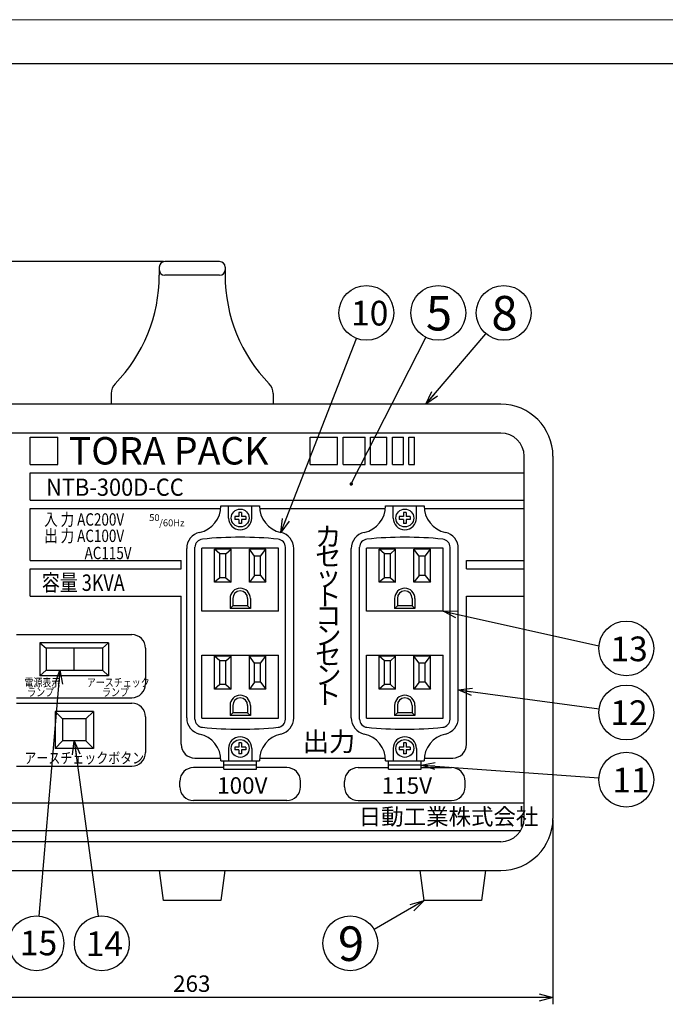
# Model space of a CAD drawing. Extents: x -197 to 223, y -150 to 142.
# Drawn here: x -113 to 5, y -38 to 142 of the extents above; entities that cross this region are included whole.
import ezdxf

# ---------------------------------------------------------------- set-up
doc = ezdxf.new("R2010")
doc.units = 0
doc.header["$LTSCALE"] = 6.811614
doc.header["$MEASUREMENT"] = 0
doc.layers.get('0').update_dxf_attribs({"linetype": 'CONTINUOUS'})
doc.layers.get('Defpoints').update_dxf_attribs({"linetype": 'CONTINUOUS'})
doc.styles.get("Standard").update_dxf_attribs({"font": 'TXT', "bigfont": 'BIGFONT'})
doc.styles.add('高4.5', font='txt.shx', dxfattribs={"height": 4.5, "bigfont": 'bigfont.shx'})
doc.styles.add('高6.3', font='txt.shx', dxfattribs={"height": 6.3, "bigfont": 'bigfont.shx'})
doc.dimstyles.new('1／2', dxfattribs={"dimtxt": 3, "dimasz": 2.5, "dimexe": 1.25, "dimexo": 0.25, "dimtad": 3, "dimlfac": 2, "dimdsep": 46, "dimtxsty": 'STANDARD', "dimblk": 'OPEN30', "dimcen": 0, "dimclrt": 4, "dimadec": 1, "dimazin": 2, "dimtfac": 1, "dimtmove": 0, "dimatfit": 0, "dimldrblk": 'OPEN30', "dimfxl": 1, "dimarcsym": 0})

# ---------------------------------------------------------------- blocks, each defined once
blk = doc.blocks.new('_Open30')
at = {"color": 0, "linetype": 'ByBlock', "lineweight": -2}
for p, q in [((-1, 0.267949), (0, 0)), ((0, 0), (-1, -0.267949)), ((0, 0), (-1, 0))]:
    blk.add_line(p, q, dxfattribs=at)
blk = doc.blocks.new('*D13')
at = {"color": 0, "lineweight": -2}
for p, q in [((-147.18, -3.97), (-147.18, -37.62)), ((-15.68, -3.97), (-15.68, -37.62)), ((-18.18, -36.37), (-144.68, -36.37))]:
    blk.add_line(p, q, dxfattribs=at)
at = {"layer": 'Defpoints', "color": 0, "linetype": 'Continuous'}
for p in [(-147.18, -3.72), (-15.68, -3.72), (-147.18, -36.37)]:
    blk.add_point(p, dxfattribs=at)
at = {"color": 0, "linetype": 'ByBlock', "lineweight": -2, "xscale": 2.5, "yscale": 2.5, "zscale": 2.5, "rotation": 180}
blk.add_blockref('_Open30', (-147.18, -36.37), dxfattribs=at)
at = {"color": 0, "linetype": 'ByBlock', "lineweight": -2, "xscale": 2.5, "yscale": 2.5, "zscale": 2.5}
blk.add_blockref('_Open30', (-15.68, -36.37), dxfattribs=at)
at = {"color": 4, "linetype": 'Continuous', "insert": (-81.5, -34.24), "char_height": 3, "attachment_point": 5}
blk.add_mtext('263', dxfattribs=at)
blk = doc.blocks.new('*D14')
at = {"color": 0, "lineweight": -2}
for p, q in [((-86.68, 97.78), (-159.23, 97.78)), ((-157.98, -16.22), (-157.98, 95.28)), ((-134.43, -18.72), (-159.23, -18.72))]:
    blk.add_line(p, q, dxfattribs=at)
at = {"layer": 'Defpoints', "color": 0, "linetype": 'Continuous'}
for p in [(-157.98, 97.78), (-86.43, 97.78), (-134.18, -18.72)]:
    blk.add_point(p, dxfattribs=at)
at = {"color": 0, "linetype": 'ByBlock', "lineweight": -2, "xscale": 2.5, "yscale": 2.5, "zscale": 2.5}
for p, rotation in [((-157.98, 97.78), 90), ((-157.98, -18.72), 270)]:
    blk.add_blockref('_Open30', p, dxfattribs=dict(at, rotation=rotation))
at = {"color": 4, "linetype": 'Continuous', "insert": (-160.1, 39.53), "char_height": 3, "attachment_point": 5, "rotation": 90}
blk.add_mtext('233', dxfattribs=at)

msp = doc.modelspace()

# ---------------------------------------------------------------- linework, layer by layer
at = {"color": 254, "lineweight": 0}
msp.add_line((-196.6112, 141.8754), (223.3888, 141.8754), dxfattribs=at)
at = {"color": 3}
for p, q in [((-176.6112, 133.8754), (213.3888, 133.8754)), ((-76.4254, 97.7804), (-86.4254, 97.7804)), ((-87.4254, 96.7804), (-87.4254, 95.2804)), ((-76.4254, 95.2804), (-86.4254, 95.2804)), ((-75.4254, 96.7804), (-75.4254, 95.2804)), ((-96.1754, 73.7397), (-96.1754, 71.7804)), ((-66.6754, 73.7397), (-66.6754, 71.7804)), ((-25.1754, 71.7804), (-137.6754, 71.7804)), ((-25.1754, 66.5304), (-137.6754, 66.5304)), ((-20.9254, -3.7196), (-20.9254, 62.2804)), ((-15.6754, 62.2804), (-15.6754, -3.7196)), ((-76.1754, 53.2804), (-69.1754, 53.2804)), ((-74.8004, 51.0304), (-74.8004, 53.2804)), ((-70.5504, 51.0304), (-70.5504, 53.2804)), ((-46.1754, 53.2804), (-39.1754, 53.2804)), ((-44.8004, 51.0304), (-44.8004, 53.2804)), ((-40.5504, 51.0304), (-40.5504, 53.2804)), ((-82.4254, 14.5867), (-82.4254, 45.4742)), ((-79.6754, 34.0304), (-79.6754, 45.5304)), ((-65.6754, 45.5304), (-79.6754, 45.5304)), ((-65.6754, 34.0304), (-65.6754, 45.5304)), ((-62.9254, 14.5867), (-62.9254, 45.4742)), ((-52.4254, 14.5867), (-52.4254, 45.4742)), ((-49.6754, 34.0304), (-49.6754, 45.5304)), ((-35.6754, 45.5304), (-49.6754, 45.5304)), ((-35.6754, 34.0304), (-35.6754, 45.5304)), ((-32.9254, 14.5867), (-32.9254, 45.4742)), ((-75.3004, 44.5062), (-76.4004, 44.5062)), ((-76.4004, 40.1562), (-76.4004, 44.5062)), ((-75.3004, 40.1562), (-75.3004, 44.5062)), ((-68.9504, 44.0812), (-70.0504, 44.0812)), ((-70.0504, 40.5812), (-70.0504, 44.0812)), ((-68.9504, 40.5812), (-68.9504, 44.0812)), ((-45.3004, 44.5062), (-46.4004, 44.5062)), ((-46.4004, 40.1562), (-46.4004, 44.5062)), ((-45.3004, 40.1562), (-45.3004, 44.5062)), ((-38.9504, 44.0812), (-40.0504, 44.0812)), ((-40.0504, 40.5812), (-40.0504, 44.0812)), ((-38.9504, 40.5812), (-38.9504, 44.0812)), ((-75.3004, 40.1562), (-76.4004, 40.1562)), ((-68.9504, 40.5812), (-70.0504, 40.5812)), ((-45.3004, 40.1562), (-46.4004, 40.1562)), ((-38.9504, 40.5812), (-40.0504, 40.5812)), ((-74.0254, 36.3804), (-74.0254, 35.0304)), ((-71.3254, 36.3804), (-71.3254, 35.0304)), ((-44.0254, 36.3804), (-44.0254, 35.0304)), ((-41.3254, 36.3804), (-41.3254, 35.0304)), ((-71.3254, 35.0304), (-74.0254, 35.0304)), ((-41.3254, 35.0304), (-44.0254, 35.0304)), ((-65.6754, 34.0304), (-79.6754, 34.0304)), ((-35.6754, 34.0304), (-49.6754, 34.0304)), ((-96.6754, 28.2804), (-109.1754, 28.2804)), ((-109.1754, 28.2804), (-109.1754, 22.2804)), ((-109.1754, 28.2804), (-108.0504, 27.2804)), ((-97.8004, 27.2804), (-108.0504, 27.2804)), ((-108.0504, 27.2804), (-108.0504, 23.2804)), ((-102.9254, 23.2804), (-102.9254, 27.2804)), ((-96.6754, 28.2804), (-97.8004, 27.2804)), ((-97.8004, 27.2804), (-97.8004, 23.2804)), ((-96.6754, 28.2804), (-96.6754, 22.2804)), ((-79.6754, 14.5304), (-79.6754, 26.0304)), ((-79.6754, 26.0304), (-65.6754, 26.0304)), ((-65.6754, 14.5304), (-65.6754, 26.0304)), ((-49.6754, 14.5304), (-49.6754, 26.0304)), ((-49.6754, 26.0304), (-35.6754, 26.0304)), ((-35.6754, 14.5304), (-35.6754, 26.0304)), ((-75.3004, 25.0062), (-76.4004, 25.0062)), ((-76.4004, 20.6562), (-76.4004, 25.0062)), ((-75.3004, 20.6562), (-75.3004, 25.0062)), ((-68.9504, 24.5812), (-70.0504, 24.5812)), ((-70.0504, 21.0812), (-70.0504, 24.5812)), ((-68.9504, 21.0812), (-68.9504, 24.5812)), ((-45.3004, 25.0062), (-46.4004, 25.0062)), ((-46.4004, 20.6562), (-46.4004, 25.0062)), ((-45.3004, 20.6562), (-45.3004, 25.0062)), ((-38.9504, 24.5812), (-40.0504, 24.5812)), ((-40.0504, 21.0812), (-40.0504, 24.5812)), ((-38.9504, 21.0812), (-38.9504, 24.5812)), ((-108.0504, 23.2804), (-109.1754, 22.2804)), ((-96.6754, 22.2804), (-109.1754, 22.2804)), ((-108.0504, 23.2804), (-97.8004, 23.2804)), ((-97.8004, 23.2804), (-96.6754, 22.2804)), ((-75.3004, 20.6562), (-76.4004, 20.6562)), ((-68.9504, 21.0812), (-70.0504, 21.0812)), ((-45.3004, 20.6562), (-46.4004, 20.6562)), ((-38.9504, 21.0812), (-40.0504, 21.0812)), ((-74.0254, 16.8804), (-74.0254, 15.5304)), ((-71.3254, 16.8804), (-71.3254, 15.5304)), ((-44.0254, 16.8804), (-44.0254, 15.5304)), ((-41.3254, 16.8804), (-41.3254, 15.5304)), ((-99.4254, 15.7804), (-106.4254, 15.7804)), ((-106.4254, 15.7804), (-106.4254, 9.0304)), ((-106.4254, 15.7804), (-105.0504, 14.4054)), ((-100.8004, 14.4054), (-105.0504, 14.4054)), ((-105.0504, 14.4054), (-105.0504, 10.4054)), ((-99.4254, 15.7804), (-100.8004, 14.4054)), ((-100.8004, 14.4054), (-100.8004, 10.4054)), ((-99.4254, 15.7804), (-99.4254, 9.0304)), ((-79.6754, 14.5304), (-65.6754, 14.5304)), ((-71.3254, 15.5304), (-74.0254, 15.5304)), ((-49.6754, 14.5304), (-35.6754, 14.5304)), ((-41.3254, 15.5304), (-44.0254, 15.5304)), ((-105.0504, 10.4054), (-106.4254, 9.0304)), ((-99.4254, 9.0304), (-106.4254, 9.0304)), ((-100.8004, 10.4054), (-105.0504, 10.4054)), ((-99.4254, 9.0304), (-100.8004, 10.4054)), ((-74.8004, 9.0304), (-74.8004, 6.7804)), ((-70.5504, 9.0304), (-70.5504, 6.7804)), ((-44.8004, 9.0304), (-44.8004, 6.7804)), ((-40.5504, 9.0304), (-40.5504, 6.7804)), ((-76.1754, 6.7804), (-69.1754, 6.7804)), ((-75.6754, 5.2304), (-75.6754, 6.7804)), ((-75.6754, 6.0304), (-69.6754, 6.0304)), ((-69.6754, 5.2304), (-69.6754, 6.7804)), ((-46.1754, 6.7804), (-39.1754, 6.7804)), ((-45.6754, 5.2304), (-45.6754, 6.7804)), ((-45.6754, 6.0304), (-39.6754, 6.0304)), ((-39.6754, 5.2304), (-39.6754, 6.7804)), ((-75.6754, 5.2304), (-69.6754, 5.2304)), ((-45.6754, 5.2304), (-39.6754, 5.2304)), ((-25.1754, -7.9696), (-137.6754, -7.9696)), ((-137.6754, -13.2196), (-25.1754, -13.2196)), ((-86.6754, -18.7196), (-87.3629, -13.2196)), ((-75.4879, -13.2196), (-76.1754, -18.7196)), ((-39.1754, -18.7196), (-39.8629, -13.2196)), ((-27.9879, -13.2196), (-28.6754, -18.7196)), ((-76.1754, -18.7196), (-86.6754, -18.7196)), ((-28.6754, -18.7196), (-39.1754, -18.7196))]:
    msp.add_line(p, q, dxfattribs=at)
at = {"color": 7}
for p, q in [((-110.9254, 65.7804), (-105.9254, 65.7804)), ((-110.9254, 60.7804), (-110.9254, 65.7804)), ((-105.9254, 60.7804), (-105.9254, 65.7804)), ((-59.9254, 65.7804), (-54.9254, 65.7804)), ((-59.9254, 60.7804), (-59.9254, 65.7804)), ((-54.9254, 60.7804), (-54.9254, 65.7804)), ((-53.9254, 65.7804), (-49.9254, 65.7804)), ((-53.9254, 60.7804), (-53.9254, 65.7804)), ((-49.9254, 60.7804), (-49.9254, 65.7804)), ((-48.9254, 65.7804), (-45.9254, 65.7804)), ((-48.9254, 60.7804), (-48.9254, 65.7804)), ((-45.9254, 60.7804), (-45.9254, 65.7804)), ((-44.9254, 65.7804), (-42.9254, 65.7804)), ((-44.9254, 60.7804), (-44.9254, 65.7804)), ((-42.9254, 60.7804), (-42.9254, 65.7804)), ((-41.9254, 65.7804), (-40.9254, 65.7804)), ((-41.9254, 60.7804), (-41.9254, 65.7804)), ((-40.9254, 60.7804), (-40.9254, 65.7804)), ((-110.9254, 60.7804), (-105.9254, 60.7804)), ((-110.9254, 54.2804), (-110.9254, 59.2804)), ((-110.9254, 59.2804), (-20.9254, 59.2804)), ((-59.9254, 60.7804), (-54.9254, 60.7804)), ((-53.9254, 60.7804), (-49.9254, 60.7804)), ((-48.9254, 60.7804), (-45.9254, 60.7804)), ((-44.9254, 60.7804), (-42.9254, 60.7804)), ((-41.9254, 60.7804), (-40.9254, 60.7804)), ((-110.9254, 54.2804), (-20.9254, 54.2804)), ((-110.9254, 43.2804), (-110.9254, 52.7804)), ((-110.9254, 52.7804), (-76.2005, 52.7804)), ((-69.1503, 52.7804), (-46.2005, 52.7804)), ((-39.1503, 52.7804), (-20.9254, 52.7804)), ((-73.6754, 51.2804), (-73.6754, 50.7804)), ((-72.9254, 51.2804), (-73.6754, 51.2804)), ((-72.9254, 50.7804), (-73.6754, 50.7804)), ((-72.9254, 52.0304), (-72.9254, 51.2804)), ((-72.4254, 52.0304), (-72.9254, 52.0304)), ((-72.9254, 50.7804), (-72.9254, 50.0304)), ((-72.4254, 52.0304), (-72.4254, 51.2804)), ((-71.6754, 51.2804), (-72.4254, 51.2804)), ((-72.4254, 50.7804), (-72.4254, 50.0304)), ((-71.6754, 50.7804), (-72.4254, 50.7804)), ((-71.6754, 51.2804), (-71.6754, 50.7804)), ((-43.6754, 51.2804), (-43.6754, 50.7804)), ((-42.9254, 51.2804), (-43.6754, 51.2804)), ((-42.9254, 50.7804), (-43.6754, 50.7804)), ((-42.9254, 52.0304), (-42.9254, 51.2804)), ((-42.4254, 52.0304), (-42.9254, 52.0304)), ((-42.9254, 50.7804), (-42.9254, 50.0304)), ((-42.4254, 52.0304), (-42.4254, 51.2804)), ((-41.6754, 51.2804), (-42.4254, 51.2804)), ((-42.4254, 50.7804), (-42.4254, 50.0304)), ((-41.6754, 50.7804), (-42.4254, 50.7804)), ((-41.6754, 51.2804), (-41.6754, 50.7804)), ((-72.4254, 50.0304), (-72.9254, 50.0304)), ((-42.4254, 50.0304), (-42.9254, 50.0304)), ((-80.9254, 14.3723), (-80.9254, 45.6886)), ((-74.3504, 45.3312), (-77.3504, 45.3312)), ((-77.3504, 39.3312), (-77.3504, 45.3312)), ((-76.4004, 44.5062), (-77.3504, 45.3312)), ((-75.3004, 44.5062), (-74.3504, 45.3312)), ((-74.3504, 39.3312), (-74.3504, 45.3312)), ((-68.0004, 45.3312), (-71.0004, 45.3312)), ((-71.0004, 39.3312), (-71.0004, 45.3312)), ((-70.0504, 44.0812), (-71.0004, 45.3312)), ((-68.9504, 44.0812), (-68.0004, 45.3312)), ((-68.0004, 39.3312), (-68.0004, 45.3312)), ((-64.4254, 14.3723), (-64.4254, 45.6886)), ((-50.9254, 14.3723), (-50.9254, 45.6886)), ((-44.3504, 45.3312), (-47.3504, 45.3312)), ((-47.3504, 39.3312), (-47.3504, 45.3312)), ((-46.4004, 44.5062), (-47.3504, 45.3312)), ((-45.3004, 44.5062), (-44.3504, 45.3312)), ((-44.3504, 39.3312), (-44.3504, 45.3312)), ((-38.0004, 45.3312), (-41.0004, 45.3312)), ((-41.0004, 39.3312), (-41.0004, 45.3312)), ((-40.0504, 44.0812), (-41.0004, 45.3312)), ((-38.9504, 44.0812), (-38.0004, 45.3312)), ((-38.0004, 39.3312), (-38.0004, 45.3312)), ((-34.4254, 14.3723), (-34.4254, 45.6886)), ((-110.9254, 43.2804), (-83.4254, 43.2804)), ((-83.4254, 41.7804), (-83.4254, 43.2804)), ((-31.4254, 41.7804), (-31.4254, 43.2804)), ((-31.4254, 43.2804), (-20.9254, 43.2804)), ((-110.9254, 36.7804), (-110.9254, 41.7804)), ((-110.9254, 41.7804), (-83.4254, 41.7804)), ((-31.4254, 41.7804), (-20.9254, 41.7804)), ((-76.4004, 40.1562), (-77.3504, 39.3312)), ((-75.3004, 40.1562), (-74.3504, 39.3312)), ((-70.0504, 40.5812), (-71.0004, 39.3312)), ((-68.9504, 40.5812), (-68.0004, 39.3312)), ((-46.4004, 40.1562), (-47.3504, 39.3312)), ((-45.3004, 40.1562), (-44.3504, 39.3312)), ((-40.0504, 40.5812), (-41.0004, 39.3312)), ((-38.9504, 40.5812), (-38.0004, 39.3312)), ((-74.3504, 39.3312), (-77.3504, 39.3312)), ((-68.0004, 39.3312), (-71.0004, 39.3312)), ((-44.3504, 39.3312), (-47.3504, 39.3312)), ((-38.0004, 39.3312), (-41.0004, 39.3312)), ((-110.9254, 36.7804), (-83.4254, 36.7804)), ((-83.4254, 9.7804), (-83.4254, 36.7804)), ((-74.5254, 36.3804), (-74.5254, 34.5304)), ((-70.8254, 36.3804), (-70.8254, 34.5304)), ((-44.5254, 36.3804), (-44.5254, 34.5304)), ((-40.8254, 36.3804), (-40.8254, 34.5304)), ((-31.4254, 9.7804), (-31.4254, 36.7804)), ((-31.4254, 36.7804), (-20.9254, 36.7804)), ((-74.0254, 35.0304), (-74.5254, 34.5304)), ((-70.8254, 34.5304), (-74.5254, 34.5304)), ((-71.3254, 35.0304), (-70.8254, 34.5304)), ((-44.0254, 35.0304), (-44.5254, 34.5304)), ((-40.8254, 34.5304), (-44.5254, 34.5304)), ((-41.3254, 35.0304), (-40.8254, 34.5304)), ((-113.4254, 29.7804), (-92.4254, 29.7804)), ((-89.9254, 27.2804), (-89.9254, 20.7804)), ((-74.3504, 25.8312), (-77.3504, 25.8312)), ((-77.3504, 19.8312), (-77.3504, 25.8312)), ((-76.4004, 25.0062), (-77.3504, 25.8312)), ((-75.3004, 25.0062), (-74.3504, 25.8312)), ((-74.3504, 19.8312), (-74.3504, 25.8312)), ((-68.0004, 25.8312), (-71.0004, 25.8312)), ((-71.0004, 19.8312), (-71.0004, 25.8312)), ((-70.0504, 24.5812), (-71.0004, 25.8312)), ((-68.9504, 24.5812), (-68.0004, 25.8312)), ((-68.0004, 19.8312), (-68.0004, 25.8312)), ((-44.3504, 25.8312), (-47.3504, 25.8312)), ((-47.3504, 19.8312), (-47.3504, 25.8312)), ((-46.4004, 25.0062), (-47.3504, 25.8312)), ((-45.3004, 25.0062), (-44.3504, 25.8312)), ((-44.3504, 19.8312), (-44.3504, 25.8312)), ((-38.0004, 25.8312), (-41.0004, 25.8312)), ((-41.0004, 19.8312), (-41.0004, 25.8312)), ((-40.0504, 24.5812), (-41.0004, 25.8312)), ((-38.9504, 24.5812), (-38.0004, 25.8312)), ((-38.0004, 19.8312), (-38.0004, 25.8312)), ((-76.4004, 20.6562), (-77.3504, 19.8312)), ((-74.3504, 19.8312), (-77.3504, 19.8312)), ((-75.3004, 20.6562), (-74.3504, 19.8312)), ((-70.0504, 21.0812), (-71.0004, 19.8312)), ((-68.0004, 19.8312), (-71.0004, 19.8312)), ((-68.9504, 21.0812), (-68.0004, 19.8312)), ((-46.4004, 20.6562), (-47.3504, 19.8312)), ((-44.3504, 19.8312), (-47.3504, 19.8312)), ((-45.3004, 20.6562), (-44.3504, 19.8312)), ((-40.0504, 21.0812), (-41.0004, 19.8312)), ((-38.0004, 19.8312), (-41.0004, 19.8312)), ((-38.9504, 21.0812), (-38.0004, 19.8312)), ((-113.4254, 18.2804), (-92.4254, 18.2804)), ((-113.4254, 17.2804), (-92.4254, 17.2804)), ((-74.5254, 16.8804), (-74.5254, 15.0304)), ((-70.8254, 16.8804), (-70.8254, 15.0304)), ((-44.5254, 16.8804), (-44.5254, 15.0304)), ((-40.8254, 16.8804), (-40.8254, 15.0304)), ((-89.9254, 14.7804), (-89.9254, 8.2804)), ((-74.0254, 15.5304), (-74.5254, 15.0304)), ((-70.8254, 15.0304), (-74.5254, 15.0304)), ((-71.3254, 15.5304), (-70.8254, 15.0304)), ((-44.0254, 15.5304), (-44.5254, 15.0304)), ((-40.8254, 15.0304), (-44.5254, 15.0304)), ((-41.3254, 15.5304), (-40.8254, 15.0304)), ((-73.6754, 9.2804), (-73.6754, 8.7804)), ((-72.9254, 9.2804), (-73.6754, 9.2804)), ((-72.9254, 10.0304), (-72.9254, 9.2804)), ((-72.4254, 10.0304), (-72.9254, 10.0304)), ((-72.4254, 10.0304), (-72.4254, 9.2804)), ((-71.6754, 9.2804), (-72.4254, 9.2804)), ((-71.6754, 9.2804), (-71.6754, 8.7804)), ((-43.6754, 9.2804), (-43.6754, 8.7804)), ((-42.9254, 9.2804), (-43.6754, 9.2804)), ((-42.9254, 10.0304), (-42.9254, 9.2804)), ((-42.4254, 10.0304), (-42.9254, 10.0304)), ((-42.4254, 10.0304), (-42.4254, 9.2804)), ((-41.6754, 9.2804), (-42.4254, 9.2804)), ((-41.6754, 9.2804), (-41.6754, 8.7804)), ((-80.9254, 7.2804), (-76.2005, 7.2804)), ((-72.9254, 8.7804), (-73.6754, 8.7804)), ((-72.9254, 8.7804), (-72.9254, 8.0304)), ((-72.4254, 8.0304), (-72.9254, 8.0304)), ((-72.4254, 8.7804), (-72.4254, 8.0304)), ((-71.6754, 8.7804), (-72.4254, 8.7804)), ((-69.1503, 7.2804), (-46.2005, 7.2804)), ((-42.9254, 8.7804), (-43.6754, 8.7804)), ((-42.9254, 8.7804), (-42.9254, 8.0304)), ((-42.4254, 8.0304), (-42.9254, 8.0304)), ((-42.4254, 8.7804), (-42.4254, 8.0304)), ((-41.6754, 8.7804), (-42.4254, 8.7804)), ((-39.1503, 7.2804), (-33.9254, 7.2804)), ((-113.4254, 5.7804), (-92.4254, 5.7804)), ((-75.6754, 5.5304), (-81.1754, 5.5304)), ((-64.1754, 5.5304), (-69.6754, 5.5304)), ((-51.1754, 5.5304), (-45.6754, 5.5304)), ((-39.6754, 5.5304), (-34.1754, 5.5304)), ((-83.6754, 2.0304), (-83.6754, 3.0304)), ((-61.6754, 2.0304), (-61.6754, 3.0304)), ((-53.6754, 2.0304), (-53.6754, 3.0304)), ((-31.6754, 2.0304), (-31.6754, 3.0304)), ((-20.9254, -0.9696), (-141.9254, -0.9696)), ((-64.1754, -0.4696), (-81.1754, -0.4696)), ((-51.1754, -0.4696), (-34.1754, -0.4696)), ((-21.5699, -5.9696), (-141.281, -5.9696))]:
    msp.add_line(p, q, dxfattribs=at)
for centre in [(-49.6786, 88.4261), (-36.5754, 88.4261), (-24.6481, 88.4261), (-2.3194, 27.2554), (-2.3194, 15.576), (-2.3194, 3.3268), (-109.8207, -26.4999), (-97.8935, -26.4999), (-52.6066, -26.4999)]:
    msp.add_circle(centre, 5)
for centre in [(-72.6754, 51.0304), (-42.6754, 51.0304), (-72.6754, 9.0304), (-42.6754, 9.0304)]:
    msp.add_circle(centre, 1.625, dxfattribs=at)
at = {"color": 3}
for centre, radius, start, end in [((-86.4254, 96.7804), 1, 90, 180), ((-76.4254, 96.7804), 1, 0, 90), ((-115.8147, 95.2804), 28.3893, 315.78518, 0), ((-86.4254, 96.2804), 1, 180, 270), ((-76.4254, 96.2804), 1, 270, 0), ((-47.0361, 95.2804), 28.3893, 180, 224.21482), ((-93.6754, 73.7397), 2.5, 135.78518, 180), ((-69.1754, 73.7397), 2.5, 0, 44.21482), ((-25.1754, 62.2804), 9.5, 0, 90), ((-25.1754, 62.2804), 4.25, 0, 90), ((-81.1754, 53.2804), 5, 282.635625, 0), ((-64.1754, 53.2804), 5, 180, 257.364375), ((-51.1754, 53.2804), 5, 282.635625, 0), ((-34.1754, 53.2804), 5, 180, 257.364375), ((-72.6754, 51.0304), 2.125, 180, 0), ((-42.6754, 51.0304), 2.125, 180, 0), ((-79.4254, 45.4742), 3, 102.635625, 180), ((-65.9254, 45.4742), 3, 0, 77.364375), ((-49.4254, 45.4742), 3, 102.635625, 180), ((-35.9254, 45.4742), 3, 0, 77.364375), ((-72.6754, 36.3804), 1.35, 0, 180), ((-42.6754, 36.3804), 1.35, 0, 180), ((-72.6754, 16.8804), 1.35, 0, 180), ((-42.6754, 16.8804), 1.35, 0, 180), ((-79.4254, 14.5867), 3, 180, 257.364375), ((-65.9254, 14.5867), 3, 282.635625, 0), ((-49.4254, 14.5867), 3, 180, 257.364375), ((-35.9254, 14.5867), 3, 282.635625, 0), ((-81.1754, 6.7804), 5, 0, 77.364375), ((-72.6754, 9.0304), 2.125, 0, 180), ((-64.1754, 6.7804), 5, 102.635625, 180), ((-51.1754, 6.7804), 5, 0, 77.364375), ((-42.6754, 9.0304), 2.125, 0, 180), ((-34.1754, 6.7804), 5, 102.635625, 180), ((-25.1754, -3.7196), 9.5, 270, 0), ((-25.1754, -3.7196), 4.25, 270, 0)]:
    msp.add_arc(centre, radius, start, end, dxfattribs=at)
at = {"color": 7}
for centre, radius, start, end in [((-79.4254, 45.6886), 1.5, 95.798428, 180), ((-72.6754, -20.7821), 68.3125, 84.201572, 95.798428), ((-65.9254, 45.6886), 1.5, 0, 84.201572), ((-49.4254, 45.6886), 1.5, 95.798428, 180), ((-42.6754, -20.7821), 68.3125, 84.201572, 95.798428), ((-35.9254, 45.6886), 1.5, 0, 84.201572), ((-72.6754, 36.3804), 1.85, 0, 180), ((-42.6754, 36.3804), 1.85, 0, 180), ((-92.4254, 27.2804), 2.5, 0, 90), ((-92.4254, 20.7804), 2.5, 270, 0), ((-72.6754, 16.8804), 1.85, 0, 180), ((-42.6754, 16.8804), 1.85, 0, 180), ((-92.4254, 14.7804), 2.5, 0, 90), ((-79.4254, 14.3723), 1.5, 180, 264.201572), ((-65.9254, 14.3723), 1.5, 275.798428, 0), ((-49.4254, 14.3723), 1.5, 180, 264.201572), ((-35.9254, 14.3723), 1.5, 275.798428, 0), ((-72.6754, 80.8429), 68.3125, 264.201572, 275.798428), ((-42.6754, 80.8429), 68.3125, 264.201572, 275.798428), ((-80.9254, 9.7804), 2.5, 180, 270), ((-33.9254, 9.7804), 2.5, 270, 0), ((-92.4254, 8.2804), 2.5, 270, 0), ((-81.1754, 3.0304), 2.5, 90, 180), ((-64.1754, 3.0304), 2.5, 0, 90), ((-51.1754, 3.0304), 2.5, 90, 180), ((-34.1754, 3.0304), 2.5, 0, 90), ((-81.1754, 2.0304), 2.5, 180, 270), ((-64.1754, 2.0304), 2.5, 270, 0), ((-51.1754, 2.0304), 2.5, 180, 270), ((-34.1754, 2.0304), 2.5, 270, 0)]:
    msp.add_arc(centre, radius, start, end, dxfattribs=at)

# ---------------------------------------------------------------- texts
at = {"color": 4}
for s, height, style, p in [('8', 6.3, '高6.3', (-26.9026, 85.2146)), ('10', 4.5, '高4.5', (-52.4823, 86.1297)), ('5', 6.3, '高6.3', (-38.8299, 85.2146)), ('13', 4.5, '高4.5', (-5.2126, 24.9317)), ('12', 4.5, '高4.5', (-5.2228, 13.2968)), ('11', 4.5, '高4.5', (-4.8601, 1.0031)), ('9', 6.3, '高6.3', (-54.8611, -29.7115)), ('15', 4.5, '高4.5', (-112.8425, -28.6819)), ('14', 4.5, '高4.5', (-100.8211, -28.8336))]:
    msp.add_text(s, height=height, dxfattribs=dict(at, style=style)).set_placement(p)
at = {"color": 3}
for s, height, p in [('TORA PACK', 5, (-103.9099, 60.7861)), ('50', 1.25, (-89.2639, 50.4851)), ('/60Hz', 1.25, (-87.4371, 49.5209)), ('カ', 3.5, (-59.0167, 45.8904)), ('セ', 3.5, (-59.0167, 42.2904)), ('ッ', 3.5, (-59.0167, 38.6904)), ('ト', 3.5, (-59.0167, 35.0904)), ('コ', 3.5, (-59.0167, 31.4904)), ('ン', 3.5, (-59.0167, 27.8904)), ('セ', 3.5, (-59.0167, 24.2904)), ('ン', 3.5, (-59.0167, 20.6904)), ('ト', 3.5, (-59.0167, 17.0904)), ('出力', 3.5, (-61.266, 8.5226)), ('100V', 3, (-76.8737, 0.7726)), ('115V', 3, (-46.8737, 0.7726)), ('日動工業株式会社', 3, (-51.0743, -4.9013))]:
    msp.add_text(s, height=height, dxfattribs=at).set_placement(p)
for s, height, width, p in [('NTB-300D-CC', 3.135888, 0.930598, (-108.0582, 55.0827)), ('入 力 AC200V', 2.25, 0.8, (-108.4029, 49.6447)), ('出 力 AC100V', 2.25, 0.8, (-108.4029, 46.6606)), ('\u3000\u3000\u3000AC115V', 2.25, 0.8, (-108.4029, 43.5263)), ('容量 3KVA', 3, 0.8, (-108.8255, 37.7487)), ('電源表示', 1.5, 0.8, (-112.0049, 20.2957)), ('アースチェック', 1.5, 0.8, (-100.6302, 20.2957)), ('ランプ', 1.5, 0.8, (-111.5014, 18.5435)), ('ランプ', 1.5, 0.8, (-97.8709, 18.5435)), ('アースチェックボタン', 2, 0.8, (-112.0049, 6.2797))]:
    msp.add_text(s, height=height, dxfattribs=dict(at, width=width)).set_placement(p)

# ---------------------------------------------------------------- dimensions: what is measured, and where the dimension line sits
dim = msp.add_linear_dim(base=(-157.9786, 97.7804), p1=(-134.1754, -18.7196), p2=(-86.4254, 97.7804), angle=90, dimstyle='1／2')
dim.commit()
dim.dimension.update_dxf_attribs({"geometry": '*D14', "text_midpoint": (-157.9786, 39.5304), "dimtype": 160})
dim = msp.add_linear_dim(base=(-147.1754, -36.3662), p1=(-15.6754, -3.7196), p2=(-147.1754, -3.7196), dimstyle='1／2')
dim.commit()
dim.dimension.update_dxf_attribs({"geometry": '*D13', "text_midpoint": (-81.5021, -36.3662), "dimtype": 160})

# ---------------------------------------------------------------- leaders
for points, override in [([(-38.8426, 71.7804), (-27.8924, 84.6216)], {"dimgap": 0.625, "dimtad": 0}), ([(-65.2692, 48.4015), (-51.4934, 83.7671)], {"dimgap": 0.625, "dimtad": 0}), ([(-52.4406, 57.2413), (-38.8426, 83.9697)], {"dimgap": 0.625, "dimtad": 0, "dimldrblk": 'DotSmall'}), ([(-35.6754, 34.0304), (-7.299, 27.7069)], {"dimgap": 0.625, "dimtad": 0}), ([(-105.5459, 23.2804), (-109.3929, -21.5183)], {"dimgap": 0.625, "dimtad": 0}), ([(-32.9254, 19.681), (-7.2704, 16.2742)], {"dimgap": 0.625, "dimtad": 0}), ([(-102.9254, 10.4054), (-98.569, -21.5458)], {"dimgap": 0.625, "dimtad": 0}), ([(-39.6754, 6.0054), (-7.3066, 3.6844)], {"dimgap": 0.625, "dimtad": 0}), ([(-39.1754, -18.7196), (-48.2801, -23.9937)], {"dimgap": 0.625, "dimtad": 0})]:
    msp.add_leader(points, dimstyle='1／2', override=override)

doc.saveas('drawing.dxf')
